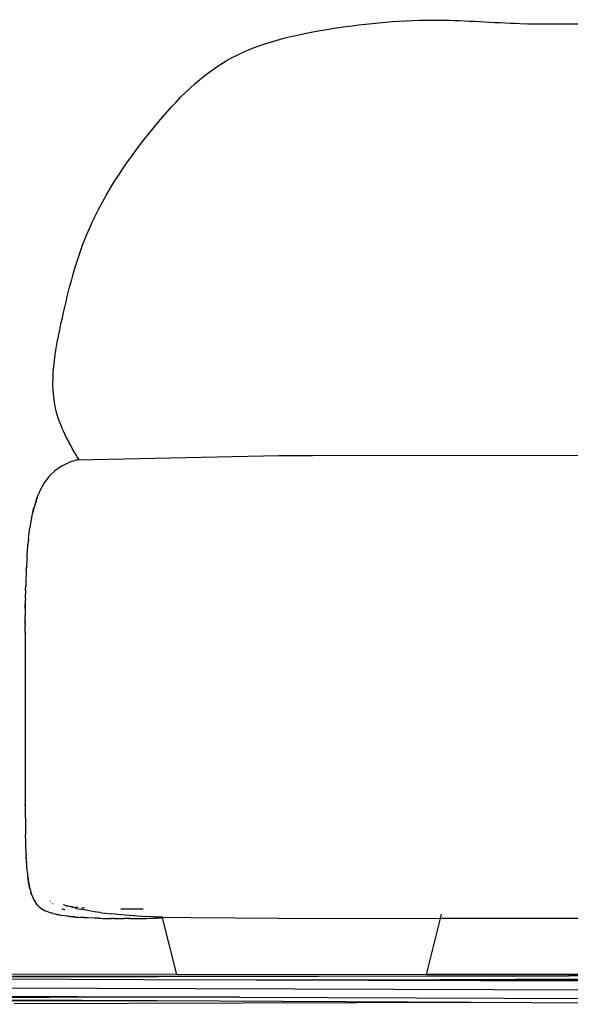
# Model space of a CAD drawing. Units: metres. Extents: x 4 to 14.9, y 7.6 to 10.7.
# Drawn here: x 12.7 to 13, y 7.8 to 8.2 of the extents above; entities that cross this region are included whole.
import ezdxf

# ---------------------------------------------------------------- set-up
doc = ezdxf.new("R2010")
doc.units = ezdxf.units.M
doc.layers.add('Edges', color=7, linetype='Continuous')

# ---------------------------------------------------------------- blocks, each defined once
blk = doc.blocks.new('Modern King Size Bed rs')
at = {"layer": 'Edges'}
for p, q in [((-0.5811, -0.2407), (-0.46395, -0.24058)), ((-0.68871, -0.24526), (-0.68552, -0.24373)), ((-0.68203, -0.24256), (-0.68552, -0.24373)), ((-0.68203, -0.24256), (-0.59534, -0.24072)), ((-0.59534, -0.24072), (-0.5811, -0.2407)), ((-0.69397, -0.24954), (-0.69154, -0.24719)), ((-0.68871, -0.24526), (-0.69154, -0.24719)), ((-0.6961, -0.25233), (-0.69766, -0.25521)), ((-0.6961, -0.25233), (-0.69606, -0.25231)), ((-0.69401, -0.24955), (-0.69606, -0.25231)), ((-0.69397, -0.24954), (-0.69401, -0.24955)), ((-0.69928, -0.25902), (-0.69855, -0.25725)), ((-0.69784, -0.25552), (-0.69855, -0.25725)), ((-0.69784, -0.25552), (-0.69782, -0.25548)), ((-0.69766, -0.25521), (-0.69782, -0.25548)), ((-0.6999, -0.26103), (-0.70048, -0.2629)), ((-0.6999, -0.26103), (-0.69932, -0.25906)), ((-0.6993, -0.25907), (-0.6999, -0.26103)), ((-0.69932, -0.25906), (-0.69928, -0.25902)), ((-0.6993, -0.25907), (-0.69932, -0.25906)), ((-0.69928, -0.25902), (-0.6993, -0.25907)), ((-0.70144, -0.26709), (-0.70098, -0.26507)), ((-0.70098, -0.26507), (-0.70052, -0.26295)), ((-0.7005, -0.26297), (-0.70098, -0.26507)), ((-0.70048, -0.2629), (-0.70052, -0.26295)), ((-0.70052, -0.26295), (-0.7005, -0.26297)), ((-0.70048, -0.26293), (-0.7005, -0.26297)), ((-0.70048, -0.2629), (-0.70048, -0.26293)), ((-0.70221, -0.27158), (-0.70148, -0.26717)), ((-0.70221, -0.27158), (-0.70146, -0.2672)), ((-0.70148, -0.26717), (-0.70145, -0.26714)), ((-0.70146, -0.2672), (-0.70148, -0.26717)), ((-0.70145, -0.26717), (-0.70146, -0.2672)), ((-0.70145, -0.26714), (-0.70144, -0.26709)), ((-0.70145, -0.26717), (-0.70145, -0.26714)), ((-0.7028, -0.2763), (-0.70225, -0.2717)), ((-0.7028, -0.2763), (-0.70223, -0.27172)), ((-0.70222, -0.27165), (-0.70225, -0.2717)), ((-0.70225, -0.2717), (-0.70223, -0.27172)), ((-0.70222, -0.27169), (-0.70223, -0.27172)), ((-0.70222, -0.27165), (-0.70221, -0.27158)), ((-0.70222, -0.27169), (-0.70222, -0.27165)), ((-0.70308, -0.27862), (-0.70311, -0.27883)), ((-0.70307, -0.27842), (-0.70308, -0.27862)), ((-0.70294, -0.27747), (-0.70307, -0.27842)), ((-0.70292, -0.27717), (-0.70294, -0.27747)), ((-0.70287, -0.27685), (-0.70292, -0.27717)), ((-0.70284, -0.27663), (-0.70287, -0.27682)), ((-0.70287, -0.27682), (-0.70287, -0.27685)), ((-0.70285, -0.2765), (-0.70282, -0.27644)), ((-0.70285, -0.2765), (-0.70283, -0.27653)), ((-0.70283, -0.27658), (-0.70284, -0.27663)), ((-0.70283, -0.27653), (-0.70283, -0.27658)), ((-0.70281, -0.27634), (-0.70282, -0.27644)), ((-0.70282, -0.27644), (-0.70282, -0.2765)), ((-0.70281, -0.27634), (-0.7028, -0.2763)), ((-0.70341, -0.28341), (-0.7033, -0.2816)), ((-0.70328, -0.28148), (-0.70332, -0.28156)), ((-0.7033, -0.2816), (-0.70332, -0.28156)), ((-0.70328, -0.28148), (-0.7033, -0.2816)), ((-0.70329, -0.28151), (-0.70328, -0.28148)), ((-0.70328, -0.28136), (-0.70327, -0.28129)), ((-0.70328, -0.28144), (-0.70328, -0.28136)), ((-0.70328, -0.28148), (-0.70328, -0.28144)), ((-0.70327, -0.28124), (-0.70326, -0.28118)), ((-0.70327, -0.28129), (-0.70327, -0.28124)), ((-0.70326, -0.28114), (-0.70325, -0.28103)), ((-0.70326, -0.28118), (-0.70326, -0.28114)), ((-0.70325, -0.28097), (-0.70322, -0.28052)), ((-0.70325, -0.28103), (-0.70325, -0.28097)), ((-0.70322, -0.28052), (-0.70321, -0.28032)), ((-0.70321, -0.28032), (-0.70317, -0.27993)), ((-0.70317, -0.27993), (-0.70311, -0.27883)), ((-0.70352, -0.28497), (-0.70378, -0.28866)), ((-0.70348, -0.28447), (-0.70352, -0.28497)), ((-0.70348, -0.28447), (-0.70343, -0.28361)), ((-0.70343, -0.28361), (-0.70341, -0.28341)), ((-0.70383, -0.28966), (-0.70399, -0.29597)), ((-0.70383, -0.28966), (-0.70382, -0.28952)), ((-0.70382, -0.28952), (-0.70381, -0.28944)), ((-0.70381, -0.28944), (-0.7038, -0.28922)), ((-0.7038, -0.28922), (-0.70377, -0.28915)), ((-0.70377, -0.28889), (-0.70379, -0.28906)), ((-0.70379, -0.28906), (-0.70379, -0.28911)), ((-0.70379, -0.28911), (-0.70377, -0.28915)), ((-0.70377, -0.28889), (-0.70378, -0.28866)), ((-0.70408, -0.29842), (-0.70414, -0.30012)), ((-0.70408, -0.29842), (-0.70403, -0.29652)), ((-0.70399, -0.29597), (-0.70403, -0.29652)), ((-0.70425, -0.30584), (-0.70417, -0.30273)), ((-0.7042, -0.30651), (-0.70417, -0.30273)), ((-0.70415, -0.30211), (-0.70417, -0.30273)), ((-0.70415, -0.30078), (-0.70414, -0.30054)), ((-0.70415, -0.30211), (-0.70415, -0.30078)), ((-0.70414, -0.30017), (-0.70414, -0.30012)), ((-0.70414, -0.30021), (-0.70414, -0.30017)), ((-0.70414, -0.30024), (-0.70414, -0.30021)), ((-0.70414, -0.30036), (-0.70414, -0.30024)), ((-0.70414, -0.30047), (-0.70414, -0.30036)), ((-0.70414, -0.30054), (-0.70414, -0.30047)), ((-0.7042, -0.30651), (-0.70425, -0.30584)), ((-0.70425, -0.31185), (-0.7042, -0.30651)), ((-0.70425, -0.31185), (-0.70425, -0.312)), ((-0.70425, -0.31209), (-0.70425, -0.312)), ((-0.70425, -0.31209), (-0.70425, -0.31223)), ((-0.70425, -0.31233), (-0.70425, -0.31223)), ((-0.70425, -0.3126), (-0.70425, -0.31233)), ((-0.70425, -0.31274), (-0.70426, -0.31277)), ((-0.70426, -0.31277), (-0.70426, -0.31295)), ((-0.70426, -0.31295), (-0.70426, -0.31299)), ((-0.70426, -0.31299), (-0.70426, -0.31328)), ((-0.70426, -0.31328), (-0.70426, -0.31337)), ((-0.70425, -0.31654), (-0.70426, -0.31337)), ((-0.70425, -0.31654), (-0.70426, -0.3903)), ((-0.70425, -0.31264), (-0.70425, -0.3126)), ((-0.70425, -0.31271), (-0.70425, -0.31264)), ((-0.70425, -0.31274), (-0.70425, -0.31271)), ((-0.70426, -0.39034), (-0.70426, -0.3903)), ((-0.70426, -0.39058), (-0.70426, -0.39034)), ((-0.70425, -0.39074), (-0.70426, -0.39058)), ((-0.70426, -0.39081), (-0.70425, -0.39074)), ((-0.70426, -0.39077), (-0.70425, -0.39074)), ((-0.70426, -0.39077), (-0.70426, -0.39081)), ((-0.70423, -0.39084), (-0.70426, -0.39081)), ((-0.70423, -0.39084), (-0.70423, -0.39337)), ((-0.70423, -0.39337), (-0.70418, -0.39887)), ((-0.70418, -0.39887), (-0.70418, -0.39928)), ((-0.70418, -0.39928), (-0.70415, -0.40192)), ((-0.70415, -0.40192), (-0.70414, -0.40258)), ((-0.70414, -0.40258), (-0.70415, -0.4027)), ((-0.70415, -0.4027), (-0.70414, -0.40293)), ((-0.70414, -0.40293), (-0.70414, -0.40297)), ((-0.70414, -0.40297), (-0.70414, -0.40308)), ((-0.70414, -0.40308), (-0.70414, -0.40311)), ((-0.70414, -0.40311), (-0.70413, -0.40319)), ((-0.70413, -0.40319), (-0.70414, -0.40323)), ((-0.70414, -0.40323), (-0.70414, -0.40329)), ((-0.70414, -0.40329), (-0.70414, -0.40332)), ((-0.70413, -0.40346), (-0.70414, -0.40332)), ((-0.70413, -0.40356), (-0.70413, -0.40346)), ((-0.70413, -0.40361), (-0.70413, -0.40356)), ((-0.70411, -0.4038), (-0.70413, -0.40361)), ((-0.70405, -0.40563), (-0.70411, -0.4038)), ((-0.70405, -0.40583), (-0.70405, -0.40563)), ((-0.704, -0.40746), (-0.70405, -0.40583)), ((-0.70396, -0.40864), (-0.704, -0.40746)), ((-0.7039, -0.4102), (-0.70396, -0.40864)), ((-0.70393, -0.41044), (-0.7039, -0.4102)), ((-0.70388, -0.41088), (-0.70393, -0.41044)), ((-0.70386, -0.41176), (-0.70388, -0.41088)), ((-0.70386, -0.41176), (-0.70384, -0.41213)), ((-0.70381, -0.41313), (-0.70384, -0.41213)), ((-0.7038, -0.41334), (-0.70381, -0.41313)), ((-0.7038, -0.41334), (-0.7038, -0.41344)), ((-0.70379, -0.41353), (-0.7038, -0.41344)), ((-0.70377, -0.4135), (-0.7038, -0.41344)), ((-0.70379, -0.41353), (-0.70377, -0.4135)), ((-0.70379, -0.41353), (-0.70378, -0.41359)), ((-0.70378, -0.41359), (-0.70379, -0.41363)), ((-0.70376, -0.41366), (-0.70379, -0.41363)), ((-0.70379, -0.41363), (-0.70378, -0.41371)), ((-0.70378, -0.41371), (-0.70376, -0.41375)), ((-0.70378, -0.41382), (-0.70376, -0.41375)), ((-0.70377, -0.41385), (-0.70378, -0.41382)), ((-0.70375, -0.41411), (-0.70377, -0.41385)), ((-0.70374, -0.41424), (-0.70375, -0.41411)), ((-0.70372, -0.41444), (-0.70374, -0.41424)), ((-0.70372, -0.41444), (-0.70371, -0.41462)), ((-0.70367, -0.4153), (-0.70371, -0.41462)), ((-0.70364, -0.41537), (-0.70367, -0.4153)), ((-0.70352, -0.41715), (-0.70364, -0.41537)), ((-0.70352, -0.41724), (-0.70352, -0.41715)), ((-0.70345, -0.41804), (-0.70352, -0.41724)), ((-0.70327, -0.41967), (-0.70345, -0.41804)), ((-0.70333, -0.41978), (-0.70327, -0.41967)), ((-0.70333, -0.41978), (-0.70321, -0.42035)), ((-0.70321, -0.42057), (-0.70321, -0.42035)), ((-0.70318, -0.42087), (-0.70321, -0.42057)), ((-0.70315, -0.421), (-0.70318, -0.42087)), ((-0.70312, -0.42137), (-0.70315, -0.421)), ((-0.7031, -0.42142), (-0.70312, -0.42137)), ((-0.70305, -0.42223), (-0.7031, -0.42142)), ((-0.7031, -0.42142), (-0.70292, -0.4229)), ((-0.70292, -0.4229), (-0.70305, -0.42223)), ((-0.70291, -0.42295), (-0.70292, -0.4229)), ((-0.7029, -0.423), (-0.70291, -0.42295)), ((-0.70287, -0.42308), (-0.7029, -0.423)), ((-0.70283, -0.42335), (-0.70287, -0.42308)), ((-0.70286, -0.42337), (-0.70287, -0.42308)), ((-0.70282, -0.42343), (-0.70286, -0.42337)), ((-0.70282, -0.42343), (-0.70283, -0.42335)), ((-0.70282, -0.42343), (-0.70281, -0.42347)), ((-0.70223, -0.42647), (-0.70281, -0.42347)), ((-0.70281, -0.42347), (-0.70225, -0.42649)), ((-0.70225, -0.42649), (-0.70223, -0.42647)), ((-0.70222, -0.42654), (-0.70225, -0.42649)), ((-0.70223, -0.42647), (-0.70222, -0.42654)), ((-0.70221, -0.42656), (-0.70222, -0.42654)), ((-0.70221, -0.42656), (-0.70186, -0.42777)), ((-0.70186, -0.42777), (-0.7015, -0.42903)), ((-0.70152, -0.42905), (-0.70186, -0.42777)), ((-0.7015, -0.42903), (-0.70152, -0.42905)), ((-0.70148, -0.42908), (-0.70152, -0.42905)), ((-0.70148, -0.42908), (-0.7015, -0.42903)), ((-0.70148, -0.42908), (-0.70141, -0.42924)), ((-0.70141, -0.42924), (-0.70064, -0.43112)), ((-0.70061, -0.43113), (-0.70064, -0.43112)), ((-0.70061, -0.43113), (-0.69963, -0.43276)), ((-0.69958, -0.43278), (-0.69963, -0.43276)), ((-0.69899, -0.43345), (-0.69958, -0.43278)), ((-0.69848, -0.43404), (-0.69899, -0.43345)), ((-0.69845, -0.43405), (-0.69848, -0.43404)), ((-0.69845, -0.43405), (-0.69719, -0.43504)), ((-0.69341, -0.43192), (-0.69352, -0.4318)), ((-0.69256, -0.43285), (-0.69272, -0.43268)), ((-0.68651, -0.43369), (-0.68791, -0.43331)), ((-0.68651, -0.43369), (-0.68596, -0.43381)), ((-0.68596, -0.43381), (-0.68582, -0.43389)), ((-0.68526, -0.43404), (-0.68582, -0.43389)), ((-0.68223, -0.43482), (-0.68526, -0.43404)), ((-0.68384, -0.4342), (-0.68481, -0.43404)), ((-0.68306, -0.43432), (-0.68301, -0.43433)), ((-0.68167, -0.43445), (-0.68301, -0.43433)), ((-0.68157, -0.43448), (-0.68167, -0.43445)), ((-0.68003, -0.4346), (-0.67923, -0.43467)), ((-0.67879, -0.43469), (-0.67923, -0.43467)), ((-0.69719, -0.43504), (-0.69716, -0.43504)), ((-0.69716, -0.43504), (-0.69639, -0.43546)), ((-0.69639, -0.43546), (-0.69576, -0.43582)), ((-0.69572, -0.43582), (-0.69576, -0.43582)), ((-0.69419, -0.43644), (-0.69572, -0.43582)), ((-0.69419, -0.43644), (-0.69415, -0.43644)), ((-0.69415, -0.43644), (-0.69334, -0.4367)), ((-0.69251, -0.43696), (-0.69334, -0.4367)), ((-0.69251, -0.43696), (-0.69247, -0.43699)), ((-0.69245, -0.43698), (-0.69251, -0.43696)), ((-0.69245, -0.43698), (-0.69247, -0.43699)), ((-0.69247, -0.43699), (-0.6915, -0.43721)), ((-0.69245, -0.43698), (-0.6915, -0.43721)), ((-0.6915, -0.43721), (-0.69065, -0.43742)), ((-0.6906, -0.43745), (-0.69065, -0.43742)), ((-0.69065, -0.43742), (-0.69058, -0.43744)), ((-0.69058, -0.43744), (-0.6906, -0.43745)), ((-0.6906, -0.43745), (-0.68955, -0.43764)), ((-0.68955, -0.43764), (-0.69058, -0.43744)), ((-0.68955, -0.43764), (-0.68862, -0.43782)), ((-0.68862, -0.43782), (-0.68856, -0.43785)), ((-0.68858, -0.43783), (-0.68862, -0.43782)), ((-0.68858, -0.43497), (-0.68855, -0.43497)), ((-0.68854, -0.43783), (-0.68858, -0.43783)), ((-0.68854, -0.43783), (-0.68856, -0.43785)), ((-0.68744, -0.438), (-0.68856, -0.43785)), ((-0.68855, -0.43497), (-0.6881, -0.43516)), ((-0.68855, -0.43497), (-0.6875, -0.43525)), ((-0.68744, -0.438), (-0.68854, -0.43783)), ((-0.6875, -0.43525), (-0.6881, -0.43516)), ((-0.6875, -0.43525), (-0.68734, -0.43526)), ((-0.68643, -0.43815), (-0.68744, -0.438)), ((-0.68635, -0.43818), (-0.68643, -0.43815)), ((-0.68635, -0.43818), (-0.68633, -0.43816)), ((-0.68633, -0.43816), (-0.68593, -0.43822)), ((-0.68588, -0.43823), (-0.68593, -0.43822)), ((-0.68585, -0.43823), (-0.68588, -0.43823)), ((-0.68523, -0.43832), (-0.68585, -0.43823)), ((-0.68516, -0.4383), (-0.68523, -0.43832)), ((-0.68516, -0.4383), (-0.68458, -0.43838)), ((-0.68456, -0.43838), (-0.68458, -0.43838)), ((-0.68433, -0.4384), (-0.68456, -0.43838)), ((-0.68429, -0.4384), (-0.68433, -0.4384)), ((-0.68412, -0.43842), (-0.68429, -0.4384)), ((-0.68406, -0.43842), (-0.68412, -0.43842)), ((-0.68406, -0.43842), (-0.684, -0.43843)), ((-0.684, -0.43843), (-0.68396, -0.43845)), ((-0.68393, -0.43844), (-0.68396, -0.43845)), ((-0.68368, -0.43847), (-0.68393, -0.43844)), ((-0.68361, -0.43848), (-0.68368, -0.43847)), ((-0.68361, -0.43848), (-0.68345, -0.43849)), ((-0.68333, -0.43849), (-0.68345, -0.43849)), ((-0.68328, -0.43849), (-0.68333, -0.43849)), ((-0.68298, -0.43855), (-0.68328, -0.43849)), ((-0.68298, -0.43855), (-0.6822, -0.4386)), ((-0.68223, -0.43482), (-0.68051, -0.4352)), ((-0.6822, -0.4386), (-0.68166, -0.43865)), ((-0.68166, -0.43865), (-0.6815, -0.43865)), ((-0.68143, -0.43865), (-0.6815, -0.43865)), ((-0.68137, -0.43867), (-0.68143, -0.43865)), ((-0.68137, -0.43867), (-0.68061, -0.43872)), ((-0.68043, -0.43874), (-0.68061, -0.43872)), ((-0.67454, -0.43627), (-0.68051, -0.4352)), ((-0.68022, -0.43875), (-0.68043, -0.43874)), ((-0.68012, -0.43877), (-0.68022, -0.43875)), ((-0.67975, -0.43878), (-0.68012, -0.43877)), ((-0.6797, -0.43878), (-0.67975, -0.43878)), ((-0.67961, -0.43879), (-0.6797, -0.43878)), ((-0.67947, -0.43879), (-0.67961, -0.43879)), ((-0.67931, -0.4388), (-0.67947, -0.43879)), ((-0.67902, -0.43881), (-0.67931, -0.4388)), ((-0.67895, -0.43882), (-0.67902, -0.43881)), ((-0.67878, -0.43882), (-0.67895, -0.43882)), ((-0.67875, -0.43882), (-0.67878, -0.43882)), ((-0.67869, -0.43883), (-0.67875, -0.43882)), ((-0.67858, -0.43885), (-0.67869, -0.43883)), ((-0.6781, -0.43887), (-0.67858, -0.43885)), ((-0.6775, -0.43891), (-0.6781, -0.43887)), ((-0.67434, -0.43903), (-0.6775, -0.43891)), ((-0.67235, -0.43657), (-0.67454, -0.43627)), ((-0.6732, -0.43653), (-0.67332, -0.43656)), ((-0.67235, -0.43657), (-0.6732, -0.43653)), ((-0.67228, -0.43658), (-0.67235, -0.43657)), ((-0.67211, -0.43658), (-0.67228, -0.43658)), ((-0.67211, -0.43658), (-0.6713, -0.43671)), ((-0.6713, -0.43671), (-0.66715, -0.4372)), ((-0.66331, -0.43761), (-0.66715, -0.4372)), ((-0.65428, -0.43827), (-0.66331, -0.43761)), ((-0.65871, -0.43515), (-0.66325, -0.43511)), ((-0.65366, -0.43512), (-0.65871, -0.43515)), ((-0.64931, -0.43848), (-0.65428, -0.43827)), ((-0.64966, -0.43905), (-0.64882, -0.43901)), ((-0.64543, -0.43855), (-0.64931, -0.43848)), ((-0.64817, -0.43899), (-0.64882, -0.43901)), ((-0.64817, -0.43899), (-0.64763, -0.43896)), ((-0.64763, -0.43896), (-0.64732, -0.43894)), ((-0.64732, -0.43894), (-0.64729, -0.43894)), ((-0.64729, -0.43894), (-0.64712, -0.43893)), ((-0.64712, -0.43893), (-0.6469, -0.43893)), ((-0.6469, -0.43893), (-0.64678, -0.43892)), ((-0.64678, -0.43892), (-0.64638, -0.43891)), ((-0.64638, -0.43891), (-0.64615, -0.4389)), ((-0.64615, -0.4389), (-0.64593, -0.43889)), ((-0.64587, -0.43889), (-0.64593, -0.43889)), ((-0.64584, -0.43889), (-0.64587, -0.43889)), ((-0.64581, -0.43889), (-0.64584, -0.43889)), ((-0.64581, -0.43889), (-0.64535, -0.43885)), ((-0.64543, -0.43855), (-0.64549, -0.43833)), ((-0.64543, -0.43855), (-0.63308, -0.43879)), ((-0.64535, -0.43885), (-0.64543, -0.43855)), ((-0.63921, -0.46316), (-0.64535, -0.43885)), ((-0.63308, -0.43879), (-0.59574, -0.439)), ((-0.59574, -0.439), (-0.52638, -0.43915)), ((-0.52619, -0.43837), (-0.52633, -0.43895)), ((-0.52594, -0.43739), (-0.52612, -0.43811)), ((-0.67434, -0.43903), (-0.67425, -0.43904)), ((-0.67425, -0.43904), (-0.67422, -0.43905)), ((-0.67422, -0.43905), (-0.67415, -0.43905)), ((-0.67415, -0.43905), (-0.67409, -0.43905)), ((-0.67409, -0.43905), (-0.67403, -0.43905)), ((-0.67409, -0.43905), (-0.67406, -0.43905)), ((-0.67403, -0.43905), (-0.67406, -0.43905)), ((-0.67381, -0.43906), (-0.67403, -0.43905)), ((-0.67374, -0.43906), (-0.67381, -0.43906)), ((-0.67354, -0.43906), (-0.67374, -0.43906)), ((-0.67339, -0.43907), (-0.67354, -0.43906)), ((-0.67332, -0.43907), (-0.67339, -0.43907)), ((-0.6733, -0.43907), (-0.67332, -0.43907)), ((-0.67323, -0.43907), (-0.6733, -0.43907)), ((-0.67314, -0.43907), (-0.67323, -0.43907)), ((-0.67286, -0.43907), (-0.67314, -0.43907)), ((-0.67286, -0.43907), (-0.67213, -0.4391)), ((-0.67213, -0.4391), (-0.6718, -0.4391)), ((-0.6718, -0.4391), (-0.67094, -0.43914)), ((-0.67094, -0.43914), (-0.67065, -0.43912)), ((-0.67065, -0.43912), (-0.66982, -0.43916)), ((-0.66982, -0.43916), (-0.6694, -0.43917)), ((-0.6694, -0.43917), (-0.66898, -0.43917)), ((-0.66898, -0.43917), (-0.66895, -0.43918)), ((-0.66895, -0.43918), (-0.66882, -0.43917)), ((-0.66882, -0.43917), (-0.66867, -0.43917)), ((-0.66867, -0.43917), (-0.66834, -0.43918)), ((-0.66834, -0.43918), (-0.66823, -0.43919)), ((-0.66823, -0.43919), (-0.66814, -0.43919)), ((-0.66814, -0.43919), (-0.66807, -0.43919)), ((-0.66807, -0.43919), (-0.66802, -0.43919)), ((-0.66802, -0.43919), (-0.66782, -0.43919)), ((-0.66759, -0.43919), (-0.66782, -0.43919)), ((-0.66759, -0.43919), (-0.66745, -0.4392)), ((-0.66745, -0.4392), (-0.66743, -0.4392)), ((-0.66743, -0.4392), (-0.66731, -0.4392)), ((-0.66731, -0.4392), (-0.6672, -0.43921)), ((-0.66714, -0.43921), (-0.6672, -0.43921)), ((-0.66714, -0.43921), (-0.66711, -0.43919)), ((-0.66706, -0.43921), (-0.66714, -0.43921)), ((-0.66711, -0.43919), (-0.66706, -0.43921)), ((-0.66637, -0.43921), (-0.66706, -0.43921)), ((-0.66637, -0.43921), (-0.66613, -0.43921)), ((-0.66613, -0.43921), (-0.66592, -0.43921)), ((-0.66592, -0.43921), (-0.66589, -0.43921)), ((-0.66589, -0.43921), (-0.66583, -0.43921)), ((-0.66583, -0.43921), (-0.66554, -0.43921)), ((-0.66546, -0.43922), (-0.66554, -0.43921)), ((-0.66546, -0.43922), (-0.66539, -0.43922)), ((-0.66539, -0.43922), (-0.6642, -0.43923)), ((-0.6642, -0.43923), (-0.66395, -0.43924)), ((-0.66395, -0.43924), (-0.66384, -0.43924)), ((-0.66384, -0.43924), (-0.66376, -0.43924)), ((-0.66376, -0.43924), (-0.66369, -0.43924)), ((-0.66369, -0.43924), (-0.66185, -0.43923)), ((-0.66175, -0.43923), (-0.66185, -0.43923)), ((-0.66153, -0.43923), (-0.66175, -0.43923)), ((-0.66143, -0.43923), (-0.66153, -0.43923)), ((-0.66133, -0.43923), (-0.66143, -0.43923)), ((-0.66121, -0.43923), (-0.66133, -0.43923)), ((-0.66112, -0.43923), (-0.66121, -0.43923)), ((-0.66088, -0.43923), (-0.66112, -0.43923)), ((-0.66023, -0.43923), (-0.66088, -0.43923)), ((-0.66008, -0.43923), (-0.66023, -0.43923)), ((-0.66008, -0.43923), (-0.65996, -0.43923)), ((-0.65996, -0.43923), (-0.65991, -0.43924)), ((-0.65984, -0.43923), (-0.65991, -0.43924)), ((-0.65913, -0.43923), (-0.65984, -0.43923)), ((-0.65913, -0.43923), (-0.6589, -0.43922)), ((-0.6589, -0.43922), (-0.65823, -0.43922)), ((-0.65823, -0.43922), (-0.65805, -0.43921)), ((-0.65805, -0.43921), (-0.65771, -0.4392)), ((-0.65771, -0.4392), (-0.65674, -0.43921)), ((-0.65674, -0.43921), (-0.65665, -0.43921)), ((-0.65665, -0.43921), (-0.65661, -0.43921)), ((-0.65661, -0.43921), (-0.65656, -0.43921)), ((-0.65656, -0.43921), (-0.65647, -0.43919)), ((-0.65647, -0.43919), (-0.65495, -0.43917)), ((-0.65495, -0.43917), (-0.65493, -0.43917)), ((-0.65493, -0.43917), (-0.65416, -0.43915)), ((-0.65416, -0.43915), (-0.65406, -0.43916)), ((-0.65406, -0.43916), (-0.65313, -0.43914)), ((-0.65313, -0.43914), (-0.65305, -0.43915)), ((-0.65305, -0.43915), (-0.65297, -0.43914)), ((-0.65297, -0.43914), (-0.65279, -0.43912)), ((-0.65275, -0.43913), (-0.65279, -0.43912)), ((-0.65275, -0.43913), (-0.65256, -0.43912)), ((-0.65256, -0.43912), (-0.65227, -0.43912)), ((-0.65227, -0.43912), (-0.65224, -0.43911)), ((-0.65224, -0.43911), (-0.65109, -0.43908)), ((-0.65109, -0.43908), (-0.65106, -0.43908)), ((-0.65106, -0.43908), (-0.64996, -0.43906)), ((-0.64996, -0.43906), (-0.64977, -0.43905)), ((-0.64977, -0.43905), (-0.64971, -0.43905)), ((-0.64971, -0.43905), (-0.64966, -0.43905)), ((-0.52638, -0.43915), (-0.53244, -0.46312)), ((0.98115, -0.43925), (-0.52638, -0.43915)), ((-0.62734, -0.46398), (-0.84971, -0.46379)), ((-0.57857, -0.46402), (-0.84865, -0.46451)), ((-0.63921, -0.46316), (-0.79595, -0.46287)), ((-0.5325, -0.46336), (-0.63921, -0.46316)), ((-0.47116, -0.46383), (-0.62734, -0.46398)), ((-0.57857, -0.46402), (-0.62734, -0.46398)), ((-0.47116, -0.46383), (-0.57857, -0.46402)), ((-0.53244, -0.46312), (-0.5325, -0.46336)), ((-0.3758, -0.46365), (-0.5325, -0.46336)), ((-0.34684, -0.46287), (-0.53244, -0.46312)), ((-0.3758, -0.46365), (-0.47116, -0.46383)), ((-0.65357, -0.46543), (-0.85438, -0.46473)), ((-0.35345, -0.46647), (-0.65357, -0.46543)), ((-0.55937, -0.46558), (-0.65357, -0.46543)), ((-0.34954, -0.46489), (-0.55937, -0.46558)), ((-0.39574, -0.46585), (-0.55937, -0.46558)), ((-0.35417, -0.47019), (-0.85385, -0.46866)), ((-0.85195, -0.47198), (-0.61241, -0.47288)), ((-0.67187, -0.47293), (-0.79191, -0.47373)), ((-0.6479, -0.47447), (-0.7576, -0.47447)), ((-0.67187, -0.47293), (-0.71407, -0.47296)), ((-0.6479, -0.47447), (-0.71212, -0.47414)), ((-0.51313, -0.47516), (-0.70901, -0.47573)), ((-0.61241, -0.47288), (-0.67187, -0.47293)), ((-0.51313, -0.47516), (-0.6479, -0.47447)), ((-0.61241, -0.47288), (-0.35277, -0.47385)), ((-0.35644, -0.47597), (-0.51313, -0.47516))]:
    blk.add_line(p, q, dxfattribs=at)
blk.add_open_spline([(-0.68131, -0.24241), (-0.68503, -0.236), (-0.6958, -0.21747), (-0.68888, -0.18252), (-0.67847, -0.1408), (-0.65339, -0.10324), (-0.6197, -0.06698), (-0.57303, -0.05673), (-0.53064, -0.05273), (-0.49542, -0.05582), (-0.47412, -0.05559), (-0.46446, -0.05562), (-0.46304, -0.05563)], degree=3, knots=[0, 0, 0, 0, 0.02174, 0.0629302, 0.0998342, 0.1517427, 0.196489, 0.2439047, 0.28986, 0.3247732, 0.3495006, 0.353765, 0.353765, 0.353765, 0.353765], dxfattribs=at)

msp = doc.modelspace()

# ---------------------------------------------------------------- block references
msp.add_blockref('Modern King Size Bed rs', (13.44598, 8.2384))

doc.saveas('drawing.dxf')
